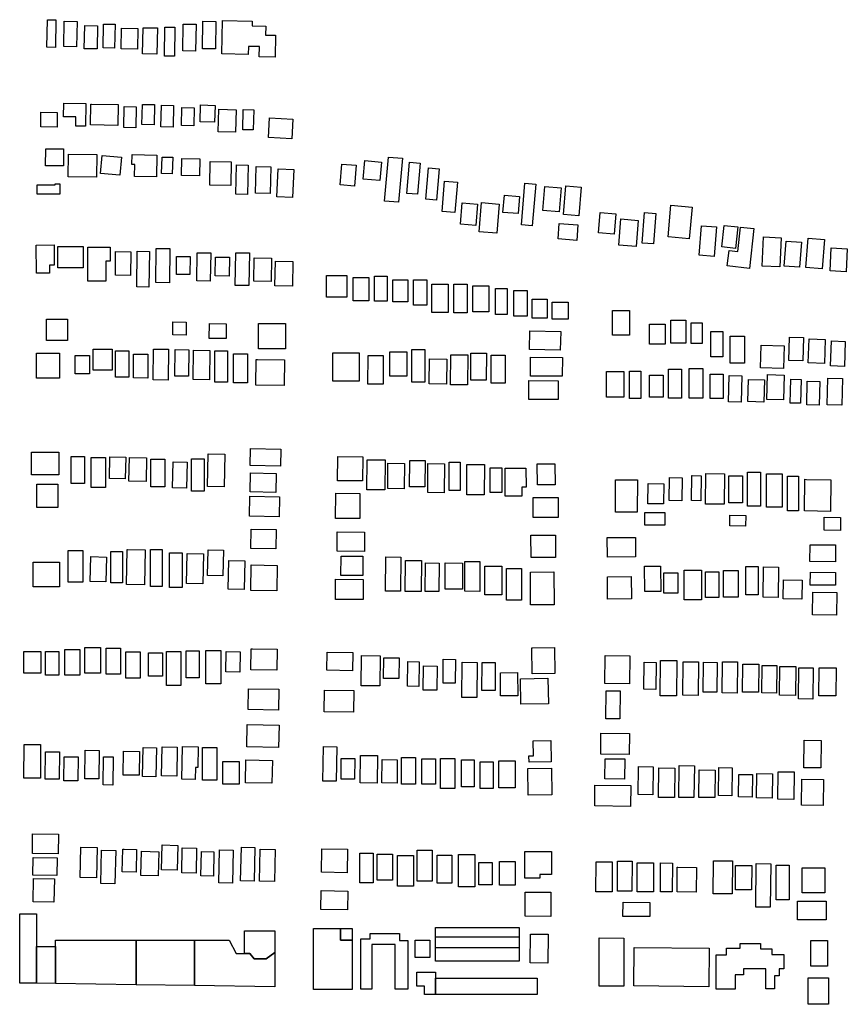
# Model space of a CAD drawing. Extents: x 486471 to 494381, y 5455958 to 5462243.
# Drawn here: x 486503 to 486922, y 5457336 to 5457834 of the extents above; entities that cross this region are included whole.
import ezdxf

# ---------------------------------------------------------------- set-up
doc = ezdxf.new("R2010")
doc.units = 0
doc.header["$MEASUREMENT"] = 0
doc.layers.add('BuildingFootprints', color=10, linetype='Continuous')

msp = doc.modelspace()

# ---------------------------------------------------------------- linework, layer by layer
at = {"layer": 'BuildingFootprints', "color": 7}
for points in [[(486520.75, 5457820.1, 0), (486516.44, 5457820.17, 0), (486516.68, 5457834.14, 0), (486521, 5457834.06, 0)], [(486531.48, 5457820.47, 0), (486524.96, 5457820.58, 0), (486525.19, 5457833.4, 0), (486531.7, 5457833.28, 0)], [(486541.83, 5457819.36, 0), (486535.34, 5457819.47, 0), (486535.54, 5457831.18, 0), (486542.03, 5457831.07, 0)], [(486550.7, 5457819.73, 0), (486544.94, 5457819.83, 0), (486545.15, 5457831.92, 0), (486550.91, 5457831.82, 0)], [(486562.39, 5457829.66, 0), (486562.21, 5457819.23, 0), (486553.95, 5457819.37, 0), (486554.13, 5457829.8, 0)], [(486572.14, 5457816.77, 0), (486564.89, 5457816.89, 0), (486565.11, 5457830.07, 0), (486572.37, 5457829.94, 0)], [(486581.01, 5457815.66, 0), (486575.95, 5457815.75, 0), (486576.2, 5457830.44, 0), (486581.27, 5457830.35, 0)], [(486591.73, 5457818.25, 0), (486585.22, 5457818.36, 0), (486585.45, 5457831.92, 0), (486591.97, 5457831.8, 0)], [(486601.72, 5457819.36, 0), (486595.18, 5457819.47, 0), (486595.43, 5457833.4, 0), (486601.95, 5457833.28, 0)], [(486605.39, 5457833.68, 0), (486620.34, 5457833.34, 0), (486620.29, 5457831.05, 0), (486627.2, 5457830.9, 0), (486627.1, 5457826.37, 0), (486632.22, 5457826.25, 0), (486631.97, 5457815.17, 0), (486623.89, 5457815.35, 0), (486624, 5457820.53, 0), (486618.45, 5457820.66, 0), (486618.36, 5457816.55, 0), (486605.01, 5457816.86, 0)], [(486524.92, 5457791.95, 0), (486536.1, 5457791.79, 0), (486535.95, 5457780.21, 0), (486531.05, 5457780.27, 0), (486531.11, 5457784.94, 0), (486524.83, 5457785.03, 0)], [(486538.98, 5457791.47, 0), (486552.58, 5457791.21, 0), (486552.38, 5457780.6, 0), (486538.47, 5457780.86, 0), (486538.68, 5457791.47, 0)], [(486561.62, 5457790.03, 0), (486561.42, 5457779.42, 0), (486555.3, 5457779.54, 0), (486555.51, 5457790.14, 0)], [(486570.86, 5457791.14, 0), (486570.66, 5457780.9, 0), (486564.55, 5457781.02, 0), (486564.75, 5457791.25, 0)], [(486580.48, 5457790.77, 0), (486580.28, 5457779.79, 0), (486574.15, 5457779.91, 0), (486574.36, 5457790.88, 0)], [(486591.05, 5457789.61, 0), (486590.8, 5457780.42, 0), (486584.5, 5457780.58, 0), (486584.75, 5457789.78, 0)], [(486601.57, 5457790.77, 0), (486601.34, 5457782.25, 0), (486593.96, 5457782.46, 0), (486594.19, 5457790.98, 0)], [(486513.35, 5457787.31, 0), (486521.62, 5457787.22, 0), (486521.54, 5457779.83, 0), (486513.28, 5457779.92, 0)], [(486612.24, 5457788.59, 0), (486611.9, 5457777.17, 0), (486603.17, 5457777.43, 0), (486603.51, 5457788.85, 0)], [(486621.13, 5457788.56, 0), (486620.94, 5457778.32, 0), (486615.57, 5457778.42, 0), (486615.77, 5457788.67, 0)], [(486629.08, 5457784.41, 0), (486640.97, 5457783.83, 0), (486640.48, 5457773.92, 0), (486628.6, 5457774.5, 0)], [(486515.84, 5457768.85, 0), (486524.85, 5457768.8, 0), (486524.81, 5457760.16, 0), (486515.79, 5457760.21, 0)], [(486541.68, 5457765.97, 0), (486541.58, 5457754.45, 0), (486527.23, 5457754.58, 0), (486527.33, 5457766.09, 0)], [(486553.29, 5457755.4, 0), (486543.58, 5457756.28, 0), (486544.41, 5457765.38, 0), (486554.11, 5457764.5, 0)], [(486572.15, 5457765.66, 0), (486571.91, 5457754.55, 0), (486560.78, 5457754.79, 0), (486560.91, 5457760.91, 0), (486559.42, 5457760.94, 0), (486559.52, 5457765.93, 0)], [(486580.11, 5457764.51, 0), (486579.9, 5457756.14, 0), (486574.52, 5457756.27, 0), (486574.73, 5457764.64, 0)], [(486694.51, 5457741.72, 0), (486687.31, 5457742.37, 0), (486689.33, 5457764.64, 0), (486696.53, 5457763.99, 0)], [(486584.74, 5457763.97, 0), (486593.82, 5457763.75, 0), (486593.61, 5457755.14, 0), (486584.52, 5457755.36, 0)], [(486609.77, 5457762.16, 0), (486609.47, 5457750.22, 0), (486598.84, 5457750.48, 0), (486599.13, 5457762.42, 0)], [(486618.35, 5457760.57, 0), (486617.98, 5457745.64, 0), (486612.06, 5457745.78, 0), (486612.43, 5457760.72, 0)], [(486629.77, 5457759.65, 0), (486629.44, 5457746.15, 0), (486622.09, 5457746.33, 0), (486622.42, 5457759.83, 0)], [(486665.74, 5457761.08, 0), (486673.03, 5457760.52, 0), (486672.23, 5457749.95, 0), (486664.94, 5457750.51, 0)], [(486685.81, 5457762.11, 0), (486684.95, 5457752.76, 0), (486676.59, 5457753.52, 0), (486677.44, 5457762.87, 0)], [(486700.05, 5457762.05, 0), (486705.47, 5457761.59, 0), (486704.12, 5457745.78, 0), (486698.69, 5457746.25, 0)], [(486641.39, 5457758.37, 0), (486640.77, 5457744.14, 0), (486632.82, 5457744.49, 0), (486633.44, 5457758.72, 0)], [(486709.66, 5457759.09, 0), (486715.09, 5457758.63, 0), (486713.73, 5457742.83, 0), (486708.31, 5457743.29, 0)], [(486523.01, 5457751.03, 0), (486522.99, 5457745.9, 0), (486511.56, 5457745.92, 0), (486511.57, 5457750.53, 0), (486520.65, 5457750.52, 0), (486520.65, 5457751.11, 0), (486523.01, 5457751.1, 0)], [(486717.79, 5457752.44, 0), (486724.29, 5457751.88, 0), (486722.97, 5457736.54, 0), (486716.48, 5457737.1, 0)], [(486758.46, 5457751.33, 0), (486763.92, 5457750.87, 0), (486762.15, 5457729.88, 0), (486756.7, 5457730.34, 0)], [(486768.49, 5457749.69, 0), (486776.77, 5457748.99, 0), (486775.76, 5457736.89, 0), (486767.47, 5457737.58, 0)], [(486787.02, 5457749.42, 0), (486785.82, 5457734.9, 0), (486778.04, 5457735.54, 0), (486779.24, 5457750.06, 0)], [(486748.08, 5457745.35, 0), (486755.73, 5457744.7, 0), (486754.98, 5457735.99, 0), (486747.33, 5457736.64, 0)], [(486726.72, 5457741.39, 0), (486734.49, 5457740.73, 0), (486733.57, 5457729.94, 0), (486725.8, 5457730.6, 0)], [(486744.3, 5457726.06, 0), (486735.35, 5457726.78, 0), (486736.54, 5457741.58, 0), (486745.5, 5457740.86, 0)], [(486841.64, 5457723.24, 0), (486830.94, 5457724.21, 0), (486832.4, 5457740.24, 0), (486843.1, 5457739.26, 0)], [(486804.43, 5457735.94, 0), (486803.6, 5457725.59, 0), (486795.79, 5457726.22, 0), (486796.62, 5457736.57, 0)], [(486819.09, 5457736.54, 0), (486824.82, 5457736.06, 0), (486823.53, 5457720.65, 0), (486817.8, 5457721.13, 0)], [(486775.84, 5457730.98, 0), (486785.32, 5457730.28, 0), (486784.75, 5457722.48, 0), (486775.27, 5457723.18, 0)], [(486814.83, 5457719.37, 0), (486805.97, 5457720.07, 0), (486807.01, 5457733.28, 0), (486815.87, 5457732.58, 0)], [(486847.93, 5457729.88, 0), (486855.46, 5457729.25, 0), (486854.21, 5457714.36, 0), (486846.67, 5457715, 0)], [(486866.21, 5457729.31, 0), (486865.05, 5457718.41, 0), (486858.14, 5457719.15, 0), (486859.32, 5457730.04, 0)], [(486861.84, 5457717.35, 0), (486866.23, 5457716.84, 0), (486867.66, 5457729.22, 0), (486874.45, 5457728.44, 0), (486872.11, 5457708.3, 0), (486860.94, 5457709.6, 0)], [(486520.05, 5457720.12, 0), (486520.09, 5457709.97, 0), (486517.76, 5457709.97, 0), (486517.77, 5457705.88, 0), (486511.1, 5457705.86, 0), (486511.05, 5457720.09, 0)], [(486887.49, 5457709, 0), (486878.57, 5457709.39, 0), (486879.22, 5457724.18, 0), (486888.13, 5457723.79, 0)], [(486890.81, 5457722.13, 0), (486898.52, 5457721.48, 0), (486897.46, 5457708.82, 0), (486889.74, 5457709.47, 0)], [(486901.9, 5457723.61, 0), (486910.17, 5457722.91, 0), (486908.92, 5457708.08, 0), (486900.65, 5457708.77, 0)], [(486534.82, 5457719.44, 0), (486534.83, 5457708.58, 0), (486522.03, 5457708.55, 0), (486522.01, 5457719.41, 0)], [(486537.16, 5457719.04, 0), (486548.5, 5457719.02, 0), (486548.49, 5457711.98, 0), (486546.2, 5457711.98, 0), (486546.18, 5457701.76, 0), (486537.13, 5457701.78, 0)], [(486558.84, 5457716.72, 0), (486558.78, 5457704.74, 0), (486551.09, 5457704.78, 0), (486551.16, 5457716.76, 0)], [(486562.16, 5457716.95, 0), (486568.35, 5457716.85, 0), (486568.07, 5457698.83, 0), (486561.87, 5457698.93, 0)], [(486571.77, 5457718.43, 0), (486578.69, 5457718.32, 0), (486578.42, 5457701.05, 0), (486571.5, 5457701.16, 0)], [(486592.47, 5457716.21, 0), (486599.35, 5457716.1, 0), (486599.13, 5457701.79, 0), (486592.25, 5457701.9, 0)], [(486612.06, 5457716.21, 0), (486618.98, 5457716.1, 0), (486618.72, 5457699.57, 0), (486611.81, 5457699.68, 0)], [(486913.57, 5457718.63, 0), (486921.7, 5457718.26, 0), (486921.18, 5457706.6, 0), (486913.05, 5457706.97, 0)], [(486582.12, 5457714.36, 0), (486588.92, 5457714.26, 0), (486588.78, 5457705.12, 0), (486581.97, 5457705.23, 0)], [(486601.72, 5457713.99, 0), (486608.89, 5457713.88, 0), (486608.74, 5457704.38, 0), (486601.57, 5457704.49, 0)], [(486629.99, 5457701.66, 0), (486621.18, 5457701.79, 0), (486621.36, 5457713.56, 0), (486630.18, 5457713.42, 0)], [(486632.13, 5457711.95, 0), (486640.99, 5457711.78, 0), (486640.74, 5457699.22, 0), (486631.89, 5457699.39, 0)], [(486657.94, 5457693.75, 0), (486657.94, 5457704.64, 0), (486668.32, 5457704.64, 0), (486668.32, 5457693.75, 0)], [(486671.43, 5457691.93, 0), (486671.43, 5457703.6, 0), (486679.46, 5457703.6, 0), (486679.46, 5457691.93, 0)], [(486682.31, 5457691.67, 0), (486682.31, 5457704.38, 0), (486688.79, 5457704.38, 0), (486688.79, 5457691.67, 0)], [(486691.64, 5457691.42, 0), (486691.64, 5457702.56, 0), (486699.16, 5457702.56, 0), (486699.16, 5457691.42, 0)], [(486702.01, 5457689.6, 0), (486702.01, 5457702.56, 0), (486708.75, 5457702.56, 0), (486708.75, 5457689.6, 0)], [(486711.34, 5457685.97, 0), (486711.34, 5457700.23, 0), (486719.64, 5457700.23, 0), (486719.64, 5457685.97, 0)], [(486722.49, 5457685.71, 0), (486722.49, 5457700.23, 0), (486729.23, 5457700.23, 0), (486729.23, 5457685.71, 0)], [(486732.08, 5457686.23, 0), (486732.08, 5457699.45, 0), (486740.11, 5457699.45, 0), (486740.11, 5457686.23, 0)], [(486743.49, 5457684.93, 0), (486743.49, 5457698.16, 0), (486749.45, 5457698.16, 0), (486749.45, 5457684.93, 0)], [(486752.81, 5457684.16, 0), (486752.81, 5457697.12, 0), (486759.56, 5457697.12, 0), (486759.56, 5457684.16, 0)], [(486762.15, 5457683.12, 0), (486762.15, 5457692.71, 0), (486769.67, 5457692.71, 0), (486769.67, 5457683.12, 0)], [(486772.26, 5457682.6, 0), (486772.26, 5457691.16, 0), (486780.3, 5457691.16, 0), (486780.3, 5457682.6, 0)], [(486802.72, 5457674.49, 0), (486802.72, 5457687.05, 0), (486811.47, 5457687.05, 0), (486811.47, 5457674.49, 0)], [(486526.83, 5457671.74, 0), (486516.21, 5457671.71, 0), (486516.16, 5457682.6, 0), (486526.79, 5457682.63, 0)], [(486586.97, 5457681.15, 0), (486586.91, 5457674.51, 0), (486580.14, 5457674.59, 0), (486580.21, 5457681.22, 0)], [(486598.75, 5457680.35, 0), (486607.22, 5457680.25, 0), (486607.12, 5457672.78, 0), (486598.66, 5457672.88, 0)], [(486623.88, 5457680.4, 0), (486637.31, 5457680.31, 0), (486637.23, 5457667.51, 0), (486623.48, 5457667.61, 0), (486623.57, 5457680.4, 0)], [(486821.57, 5457670, 0), (486821.57, 5457680.1, 0), (486829.42, 5457680.1, 0), (486829.42, 5457670, 0)], [(486832.34, 5457670.45, 0), (486832.34, 5457682.11, 0), (486839.97, 5457682.11, 0), (486839.97, 5457670.45, 0)], [(486842.66, 5457670.23, 0), (486842.66, 5457680.77, 0), (486848.27, 5457680.77, 0), (486848.27, 5457670.23, 0)], [(486761.01, 5457676.72, 0), (486776.65, 5457676.26, 0), (486776.37, 5457666.82, 0), (486760.73, 5457667.28, 0)], [(486852.54, 5457663.5, 0), (486852.54, 5457676.29, 0), (486858.6, 5457676.29, 0), (486858.6, 5457663.5, 0)], [(486862.41, 5457660.35, 0), (486862.41, 5457674.04, 0), (486869.59, 5457674.04, 0), (486869.59, 5457660.35, 0)], [(486892.39, 5457673.45, 0), (486899.6, 5457673.24, 0), (486899.24, 5457661.43, 0), (486892.04, 5457661.64, 0)], [(486902.34, 5457672.56, 0), (486910.49, 5457672.29, 0), (486910.08, 5457660.2, 0), (486901.94, 5457660.47, 0)], [(486920.67, 5457671.32, 0), (486920.21, 5457658.64, 0), (486913.18, 5457658.9, 0), (486913.65, 5457671.59, 0)], [(486511.23, 5457665.39, 0), (486522.86, 5457665.35, 0), (486522.81, 5457652.72, 0), (486511.13, 5457652.76, 0), (486511.18, 5457665.39, 0)], [(486539.9, 5457667.43, 0), (486549.49, 5457667.4, 0), (486549.46, 5457656.72, 0), (486539.87, 5457656.75, 0)], [(486551.09, 5457653.26, 0), (486551.09, 5457666.5, 0), (486557.95, 5457666.5, 0), (486557.95, 5457653.26, 0)], [(486570.58, 5457667.44, 0), (486577.95, 5457667.36, 0), (486577.79, 5457651.72, 0), (486570.22, 5457651.8, 0), (486570.38, 5457667.44, 0)], [(486588.07, 5457653.73, 0), (486581.18, 5457653.81, 0), (486581.35, 5457667.16, 0), (486588.23, 5457667.07, 0)], [(486598.74, 5457651.92, 0), (486590.52, 5457652.04, 0), (486590.72, 5457666.85, 0), (486598.94, 5457666.73, 0)], [(486601.45, 5457650.66, 0), (486601.45, 5457666.5, 0), (486607.83, 5457666.5, 0), (486607.83, 5457650.66, 0)], [(486610.91, 5457650.42, 0), (486610.91, 5457665.08, 0), (486618, 5457665.08, 0), (486618, 5457650.42, 0)], [(486661.27, 5457651.13, 0), (486661.27, 5457665.56, 0), (486674.51, 5457665.56, 0), (486674.51, 5457651.13, 0)], [(486690.11, 5457666.02, 0), (486698.65, 5457665.99, 0), (486698.6, 5457653.79, 0), (486690.06, 5457653.82, 0)], [(486701.23, 5457650.66, 0), (486701.23, 5457667.21, 0), (486707.84, 5457667.21, 0), (486707.84, 5457650.66, 0)], [(486731.13, 5457665.37, 0), (486738.93, 5457665.34, 0), (486738.89, 5457651.74, 0), (486731.08, 5457651.77, 0)], [(486889.4, 5457657.55, 0), (486877.68, 5457657.9, 0), (486878.02, 5457669.39, 0), (486889.73, 5457669.04, 0)], [(486530.75, 5457664.27, 0), (486538.05, 5457664.26, 0), (486538.03, 5457654.92, 0), (486530.73, 5457654.94, 0)], [(486560.3, 5457664.87, 0), (486567.58, 5457664.81, 0), (486567.47, 5457652.77, 0), (486560.19, 5457652.83, 0)], [(486623.02, 5457662.09, 0), (486636.76, 5457661.94, 0), (486636.63, 5457649.01, 0), (486622.29, 5457649.16, 0), (486622.42, 5457662.09, 0)], [(486686.7, 5457664.23, 0), (486686.65, 5457649.73, 0), (486678.97, 5457649.76, 0), (486679.03, 5457664.26, 0)], [(486710.08, 5457662.45, 0), (486718.87, 5457662.4, 0), (486718.8, 5457649.74, 0), (486710.02, 5457649.78, 0)], [(486720.91, 5457664.52, 0), (486729.47, 5457664.48, 0), (486729.39, 5457649.36, 0), (486720.83, 5457649.41, 0)], [(486741.42, 5457650.18, 0), (486741.42, 5457664.37, 0), (486748.51, 5457664.37, 0), (486748.51, 5457650.18, 0)], [(486761.34, 5457663.27, 0), (486777.44, 5457663.18, 0), (486777.39, 5457653.7, 0), (486761.29, 5457653.78, 0)], [(486799.81, 5457643.07, 0), (486799.81, 5457656.09, 0), (486808.55, 5457656.09, 0), (486808.55, 5457643.07, 0)], [(486811.47, 5457642.4, 0), (486811.47, 5457656.31, 0), (486817.08, 5457656.31, 0), (486817.08, 5457642.4, 0)], [(486831.22, 5457642.62, 0), (486831.22, 5457657.21, 0), (486837.73, 5457657.21, 0), (486837.73, 5457642.62, 0)], [(486848.5, 5457642.62, 0), (486841.54, 5457642.62, 0), (486841.54, 5457657.66, 0), (486848.5, 5457657.66, 0)], [(486760.38, 5457651.49, 0), (486775.22, 5457651.46, 0), (486775.21, 5457641.89, 0), (486760.37, 5457641.92, 0)], [(486821.57, 5457643.07, 0), (486821.57, 5457654.29, 0), (486828.53, 5457654.29, 0), (486828.53, 5457643.07, 0)], [(486852.31, 5457642.4, 0), (486852.31, 5457654.74, 0), (486858.82, 5457654.74, 0), (486858.82, 5457642.4, 0)], [(486861.96, 5457654.07, 0), (486868.37, 5457653.9, 0), (486868.01, 5457640.6, 0), (486861.61, 5457640.77, 0)], [(486871.61, 5457652.11, 0), (486879.78, 5457651.89, 0), (486879.48, 5457640.63, 0), (486871.31, 5457640.85, 0)], [(486889.65, 5457654.32, 0), (486889.32, 5457641.68, 0), (486880.91, 5457641.9, 0), (486881.24, 5457654.54, 0)], [(486893.02, 5457652.19, 0), (486898.31, 5457652.05, 0), (486898, 5457640.02, 0), (486892.7, 5457640.15, 0)], [(486901.45, 5457651.15, 0), (486907.83, 5457650.98, 0), (486907.51, 5457639.03, 0), (486901.14, 5457639.2, 0)], [(486911.78, 5457652.72, 0), (486919.31, 5457652.53, 0), (486918.96, 5457639.03, 0), (486911.42, 5457639.23, 0)], [(486508.54, 5457603.85, 0), (486508.54, 5457615.2, 0), (486522.48, 5457615.2, 0), (486522.48, 5457603.85, 0)], [(486619.5, 5457617.11, 0), (486634.9, 5457616.84, 0), (486634.75, 5457608.21, 0), (486619.34, 5457608.48, 0)], [(486528.63, 5457599.35, 0), (486528.63, 5457613.07, 0), (486535.48, 5457613.07, 0), (486535.48, 5457599.35, 0)], [(486538.8, 5457597.46, 0), (486538.8, 5457612.6, 0), (486546.13, 5457612.6, 0), (486546.13, 5457597.46, 0)], [(486556.35, 5457612.79, 0), (486556.12, 5457601.8, 0), (486548.09, 5457601.97, 0), (486548.32, 5457612.96, 0)], [(486558.21, 5457612.63, 0), (486566.88, 5457612.43, 0), (486566.61, 5457600.41, 0), (486557.94, 5457600.61, 0)], [(486569.06, 5457597.7, 0), (486569.06, 5457611.65, 0), (486576.15, 5457611.65, 0), (486576.15, 5457597.7, 0)], [(486587.47, 5457610.24, 0), (486587.17, 5457597.03, 0), (486580.04, 5457597.19, 0), (486580.33, 5457610.4, 0)], [(486589.63, 5457595.57, 0), (486589.63, 5457611.89, 0), (486596.01, 5457611.89, 0), (486596.01, 5457595.57, 0)], [(486598.11, 5457614.51, 0), (486606.47, 5457614.32, 0), (486606.1, 5457597.65, 0), (486597.73, 5457597.84, 0)], [(486663.7, 5457613.09, 0), (486676.31, 5457612.95, 0), (486676.18, 5457600.72, 0), (486663.58, 5457600.85, 0)], [(486687.74, 5457611.06, 0), (486687.6, 5457596.14, 0), (486678.39, 5457596.22, 0), (486678.52, 5457611.46, 0), (486687.74, 5457611.38, 0)], [(486700.12, 5457611.05, 0), (486707.87, 5457611.01, 0), (486707.8, 5457597.72, 0), (486700.06, 5457597.76, 0)], [(486720.17, 5457610.19, 0), (486725.74, 5457610.17, 0), (486725.68, 5457595.83, 0), (486720.12, 5457595.85, 0)], [(486697.45, 5457609.62, 0), (486697.37, 5457596.8, 0), (486689.03, 5457596.85, 0), (486689.12, 5457609.68, 0)], [(486709.35, 5457609.46, 0), (486717.68, 5457609.43, 0), (486717.63, 5457594.77, 0), (486709.3, 5457594.8, 0)], [(486737.91, 5457609.08, 0), (486737.89, 5457593.74, 0), (486728.97, 5457593.75, 0), (486729, 5457609.1, 0)], [(486740.79, 5457594.83, 0), (486740.79, 5457607.4, 0), (486746.85, 5457607.4, 0), (486746.85, 5457594.83, 0)], [(486748.45, 5457607.23, 0), (486759, 5457607.24, 0), (486759.02, 5457597.57, 0), (486756.89, 5457597.57, 0), (486756.89, 5457593.07, 0), (486748.47, 5457593.06, 0)], [(486764.74, 5457609.29, 0), (486773.67, 5457609.34, 0), (486773.72, 5457598.77, 0), (486764.79, 5457598.72, 0)], [(486619.58, 5457604.76, 0), (486632.46, 5457604.52, 0), (486632.27, 5457594.9, 0), (486619.39, 5457595.15, 0)], [(486804.33, 5457601.32, 0), (486815.41, 5457601.28, 0), (486815.36, 5457584.87, 0), (486804.27, 5457584.91, 0)], [(486831.65, 5457602.38, 0), (486838.05, 5457602.31, 0), (486837.91, 5457590.7, 0), (486831.51, 5457590.78, 0)], [(486843.08, 5457603.41, 0), (486847.71, 5457603.34, 0), (486847.51, 5457590.72, 0), (486842.77, 5457590.8, 0), (486842.97, 5457603.41, 0)], [(486859.56, 5457604.35, 0), (486859.32, 5457588.89, 0), (486849.9, 5457589.04, 0), (486850.14, 5457604.49, 0)], [(486861.74, 5457589.67, 0), (486861.74, 5457603.36, 0), (486868.69, 5457603.36, 0), (486868.69, 5457589.67, 0)], [(486871.16, 5457587.87, 0), (486871.16, 5457605.15, 0), (486877.67, 5457605.15, 0), (486877.67, 5457587.87, 0)], [(486880.81, 5457587.42, 0), (486880.81, 5457604.25, 0), (486888.66, 5457604.25, 0), (486888.66, 5457587.42, 0)], [(486891.36, 5457585.63, 0), (486891.36, 5457603.13, 0), (486896.97, 5457603.13, 0), (486896.97, 5457585.63, 0)], [(486901, 5457601.52, 0), (486913.43, 5457601.35, 0), (486913.21, 5457585.33, 0), (486900.01, 5457585.51, 0), (486900.23, 5457601.53, 0)], [(486511.37, 5457587.29, 0), (486511.37, 5457599.12, 0), (486522.01, 5457599.12, 0), (486522.01, 5457587.29, 0)], [(486820.8, 5457599.39, 0), (486828.76, 5457599.32, 0), (486828.67, 5457589.05, 0), (486820.71, 5457589.12, 0)], [(486619.11, 5457592.99, 0), (486634.25, 5457592.7, 0), (486634.06, 5457582.6, 0), (486618.92, 5457582.89, 0)], [(486662.66, 5457594.48, 0), (486674.95, 5457594.35, 0), (486674.81, 5457581.65, 0), (486662.53, 5457581.78, 0)], [(486762.59, 5457592.36, 0), (486775.26, 5457592.41, 0), (486775.29, 5457582.17, 0), (486762.63, 5457582.13, 0)], [(486819.15, 5457584.8, 0), (486829.37, 5457584.82, 0), (486829.37, 5457578.32, 0), (486819.17, 5457578.31, 0)], [(486870.26, 5457583.2, 0), (486870.18, 5457577.9, 0), (486862.18, 5457578.02, 0), (486862.26, 5457583.31, 0)], [(486909.94, 5457582.35, 0), (486918.31, 5457582.29, 0), (486918.27, 5457575.7, 0), (486909.9, 5457575.76, 0)], [(486619.81, 5457576.39, 0), (486632.5, 5457576.17, 0), (486632.32, 5457566.27, 0), (486619.64, 5457566.49, 0)], [(486663.45, 5457574.99, 0), (486677.3, 5457574.84, 0), (486677.19, 5457565.06, 0), (486663.35, 5457565.2, 0)], [(486762.1, 5457573.26, 0), (486773.9, 5457573.3, 0), (486773.94, 5457561.94, 0), (486761.54, 5457561.9, 0), (486761.51, 5457573.26, 0)], [(486800.18, 5457572.06, 0), (486814.37, 5457572.14, 0), (486814.42, 5457562.27, 0), (486800.23, 5457562.2, 0)], [(486527.21, 5457549.47, 0), (486527.21, 5457565.55, 0), (486534.54, 5457565.55, 0), (486534.54, 5457549.47, 0)], [(486557.23, 5457566.09, 0), (486566.22, 5457565.88, 0), (486565.81, 5457548.07, 0), (486556.72, 5457548.27, 0), (486557.12, 5457566.09, 0)], [(486568.82, 5457547.34, 0), (486568.82, 5457566.02, 0), (486574.73, 5457566.02, 0), (486574.73, 5457547.34, 0)], [(486605.84, 5457565.75, 0), (486605.54, 5457552.73, 0), (486597.74, 5457552.91, 0), (486598.04, 5457565.93, 0)], [(486902.81, 5457568.46, 0), (486915.77, 5457568.37, 0), (486915.7, 5457559.8, 0), (486902.75, 5457559.89, 0)], [(486538.68, 5457562.4, 0), (486546.57, 5457562.22, 0), (486546.28, 5457549.66, 0), (486538.4, 5457549.84, 0)], [(486548.73, 5457549.23, 0), (486548.73, 5457565.07, 0), (486554.64, 5457565.07, 0), (486554.64, 5457549.23, 0)], [(486578.52, 5457546.86, 0), (486578.52, 5457564.36, 0), (486584.9, 5457564.36, 0), (486584.9, 5457546.86, 0)], [(486595.65, 5457563.77, 0), (486595.31, 5457548.7, 0), (486587.18, 5457548.89, 0), (486587.52, 5457563.96, 0)], [(486608.55, 5457560.41, 0), (486616.65, 5457560.24, 0), (486616.34, 5457545.71, 0), (486608.25, 5457545.88, 0)], [(486676.46, 5457562.6, 0), (486676.36, 5457552.78, 0), (486665.27, 5457552.89, 0), (486665.38, 5457562.71, 0)], [(486695.54, 5457544.85, 0), (486687.79, 5457544.92, 0), (486687.95, 5457562.29, 0), (486695.7, 5457562.22, 0)], [(486698.03, 5457560.44, 0), (486706.1, 5457560.37, 0), (486705.96, 5457544.69, 0), (486697.89, 5457544.76, 0)], [(486509.48, 5457547.1, 0), (486509.48, 5457559.63, 0), (486522.72, 5457559.63, 0), (486522.72, 5457547.1, 0)], [(486633.02, 5457557.95, 0), (486632.79, 5457545.02, 0), (486619.63, 5457545.25, 0), (486619.86, 5457558.18, 0)], [(486708.14, 5457559.24, 0), (486714.96, 5457559.18, 0), (486714.84, 5457544.76, 0), (486707.95, 5457544.82, 0), (486708.08, 5457559.24, 0)], [(486718.09, 5457559.23, 0), (486726.88, 5457559.18, 0), (486726.8, 5457545.88, 0), (486718.02, 5457545.92, 0)], [(486735.6, 5457559.91, 0), (486735.55, 5457544.82, 0), (486728.01, 5457544.85, 0), (486728.06, 5457559.93, 0)], [(486738.09, 5457542.99, 0), (486738.09, 5457557.58, 0), (486746.85, 5457557.58, 0), (486746.85, 5457542.99, 0)], [(486749.09, 5457540.3, 0), (486749.09, 5457556.46, 0), (486756.72, 5457556.46, 0), (486756.72, 5457540.3, 0)], [(486827.16, 5457557.59, 0), (486827.25, 5457544.79, 0), (486819.14, 5457544.73, 0), (486819.05, 5457557.54, 0)], [(486839.07, 5457540.52, 0), (486839.07, 5457555.56, 0), (486847.82, 5457555.56, 0), (486847.82, 5457540.52, 0)], [(486859.04, 5457541.87, 0), (486859.04, 5457555.34, 0), (486866.45, 5457555.34, 0), (486866.45, 5457541.87, 0)], [(486870.27, 5457542.99, 0), (486870.27, 5457557.36, 0), (486876.55, 5457557.36, 0), (486876.55, 5457542.99, 0)], [(486886.94, 5457557.06, 0), (486886.72, 5457541.75, 0), (486879.01, 5457541.86, 0), (486879.23, 5457557.16, 0)], [(486662.62, 5457551.06, 0), (486676.62, 5457550.91, 0), (486676.51, 5457540.65, 0), (486662.51, 5457540.79, 0)], [(486761.21, 5457554.55, 0), (486773.13, 5457554.65, 0), (486773.28, 5457538.03, 0), (486761.36, 5457537.93, 0)], [(486812.3, 5457552.35, 0), (486812.42, 5457540.97, 0), (486800.32, 5457540.85, 0), (486800.19, 5457552.22, 0)], [(486828.75, 5457543.89, 0), (486828.75, 5457554.21, 0), (486835.93, 5457554.21, 0), (486835.93, 5457543.89, 0)], [(486849.84, 5457541.65, 0), (486849.84, 5457554.66, 0), (486856.58, 5457554.66, 0), (486856.58, 5457541.65, 0)], [(486889.31, 5457550.66, 0), (486898.78, 5457550.55, 0), (486898.66, 5457540.95, 0), (486889.19, 5457541.07, 0)], [(486915.74, 5457547.94, 0), (486902.97, 5457548.03, 0), (486903.02, 5457554.52, 0), (486915.78, 5457554.43, 0)], [(486904.19, 5457544.44, 0), (486916.41, 5457544.33, 0), (486916.31, 5457532.86, 0), (486904.09, 5457532.96, 0)], [(486535.56, 5457503.38, 0), (486535.56, 5457516.41, 0), (486543.58, 5457516.41, 0), (486543.58, 5457503.38, 0)], [(486546.34, 5457502.87, 0), (486546.34, 5457516.16, 0), (486553.61, 5457516.16, 0), (486553.61, 5457502.87, 0)], [(486620.46, 5457515.73, 0), (486633.09, 5457515.51, 0), (486632.91, 5457504.88, 0), (486619.69, 5457505.11, 0), (486619.88, 5457515.74, 0)], [(486762.31, 5457516.25, 0), (486773.38, 5457516.43, 0), (486773.58, 5457503.34, 0), (486762.18, 5457503.16, 0), (486761.97, 5457516.25, 0)], [(486504.74, 5457503.38, 0), (486504.74, 5457514.4, 0), (486513.26, 5457514.4, 0), (486513.26, 5457503.38, 0)], [(486515.76, 5457502.37, 0), (486515.76, 5457514.4, 0), (486522.53, 5457514.4, 0), (486522.53, 5457502.37, 0)], [(486525.54, 5457502.37, 0), (486525.54, 5457515.41, 0), (486533.06, 5457515.41, 0), (486533.06, 5457502.37, 0)], [(486556.36, 5457500.87, 0), (486556.36, 5457514.15, 0), (486563.63, 5457514.15, 0), (486563.63, 5457500.87, 0)], [(486567.89, 5457501.87, 0), (486567.89, 5457513.65, 0), (486574.91, 5457513.65, 0), (486574.91, 5457501.87, 0)], [(486576.91, 5457497.11, 0), (486576.91, 5457514.4, 0), (486584.18, 5457514.4, 0), (486584.18, 5457497.11, 0)], [(486586.94, 5457501.12, 0), (486586.94, 5457514.65, 0), (486593.45, 5457514.65, 0), (486593.45, 5457501.12, 0)], [(486596.97, 5457498.11, 0), (486596.97, 5457514.91, 0), (486604.48, 5457514.91, 0), (486604.48, 5457498.11, 0)], [(486607.14, 5457514.44, 0), (486614.31, 5457514.31, 0), (486614.13, 5457503.98, 0), (486606.96, 5457504.11, 0)], [(486658.28, 5457514, 0), (486671.3, 5457513.82, 0), (486671.17, 5457504.68, 0), (486658.15, 5457504.87, 0)], [(486685.09, 5457512.28, 0), (486684.91, 5457496.95, 0), (486675.48, 5457497.06, 0), (486675.67, 5457512.4, 0)], [(486694.74, 5457511.12, 0), (486694.61, 5457500.69, 0), (486686.89, 5457500.78, 0), (486687.02, 5457511.22, 0)], [(486811.66, 5457512.23, 0), (486811.49, 5457498.09, 0), (486798.9, 5457498.24, 0), (486799.07, 5457512.38, 0)], [(486704.88, 5457509.25, 0), (486704.75, 5457496.75, 0), (486699.04, 5457496.81, 0), (486699.16, 5457509.31, 0)], [(486707.04, 5457507.08, 0), (486713.99, 5457507.03, 0), (486713.9, 5457494.76, 0), (486706.95, 5457494.8, 0)], [(486723.18, 5457498.32, 0), (486717.01, 5457498.36, 0), (486717.09, 5457510.44, 0), (486723.28, 5457510.39, 0)], [(486734.18, 5457491.04, 0), (486726.53, 5457491.09, 0), (486726.66, 5457508.94, 0), (486734.3, 5457508.89, 0)], [(486743.32, 5457494.6, 0), (486736.71, 5457494.65, 0), (486736.81, 5457508.89, 0), (486743.42, 5457508.84, 0)], [(486824.84, 5457508.87, 0), (486824.67, 5457495.2, 0), (486818.75, 5457495.28, 0), (486818.92, 5457508.94, 0)], [(486835.39, 5457509.81, 0), (486835.16, 5457491.9, 0), (486826.95, 5457492, 0), (486827.17, 5457509.91, 0)], [(486846.39, 5457509.1, 0), (486846.19, 5457492.14, 0), (486838.43, 5457492.23, 0), (486838.63, 5457509.2, 0)], [(486855.77, 5457508.87, 0), (486855.58, 5457493.79, 0), (486848.74, 5457493.87, 0), (486848.93, 5457508.95, 0)], [(486866.08, 5457509.1, 0), (486865.89, 5457493.31, 0), (486858.34, 5457493.4, 0), (486858.54, 5457509.19, 0)], [(486876.85, 5457507.93, 0), (486876.68, 5457493.77, 0), (486868.65, 5457493.87, 0), (486868.82, 5457508.03, 0)], [(486885.99, 5457507.23, 0), (486885.82, 5457493.31, 0), (486878.5, 5457493.4, 0), (486878.66, 5457507.32, 0)], [(486895.6, 5457506.76, 0), (486895.42, 5457492.13, 0), (486887.39, 5457492.23, 0), (486887.57, 5457506.86, 0)], [(486904.49, 5457506.06, 0), (486904.3, 5457490.27, 0), (486897, 5457490.36, 0), (486897.2, 5457506.15, 0)], [(486915.98, 5457506.06, 0), (486915.81, 5457491.89, 0), (486907.31, 5457492, 0), (486907.48, 5457506.16, 0)], [(486746.03, 5457503.61, 0), (486754.77, 5457503.7, 0), (486754.9, 5457492.01, 0), (486746.16, 5457491.92, 0)], [(486756.25, 5457500.6, 0), (486770.13, 5457500.82, 0), (486770.33, 5457487.9, 0), (486756.46, 5457487.68, 0)], [(486618.45, 5457495.52, 0), (486633.92, 5457495.25, 0), (486633.74, 5457484.74, 0), (486618.26, 5457485.01, 0)], [(486671.9, 5457494.62, 0), (486671.74, 5457483.65, 0), (486656.83, 5457483.85, 0), (486656.99, 5457494.83, 0)], [(486806.74, 5457494.49, 0), (486806.57, 5457480.29, 0), (486799.37, 5457480.38, 0), (486799.54, 5457494.57, 0)], [(486617.83, 5457477.45, 0), (486633.96, 5457477.14, 0), (486633.74, 5457465.89, 0), (486617.61, 5457466.2, 0)], [(486811.38, 5457472.85, 0), (486811.26, 5457462.25, 0), (486796.84, 5457462.42, 0), (486796.96, 5457473.03, 0)], [(486504.85, 5457467.33, 0), (486513.25, 5457467.29, 0), (486513.16, 5457450.3, 0), (486504.76, 5457450.34, 0)], [(486571.65, 5457451, 0), (486564.83, 5457451.14, 0), (486565.14, 5457465.79, 0), (486571.96, 5457465.64, 0)], [(486574.82, 5457466.17, 0), (486582.44, 5457466.01, 0), (486582.14, 5457451.26, 0), (486574.5, 5457451.42, 0)], [(486593.01, 5457466.2, 0), (486592.78, 5457455.61, 0), (486591.6, 5457455.64, 0), (486591.47, 5457449.68, 0), (486584.76, 5457449.82, 0), (486585.11, 5457466.37, 0)], [(486595.21, 5457449.24, 0), (486595.21, 5457465.79, 0), (486602.47, 5457465.79, 0), (486602.47, 5457449.24, 0)], [(486656.41, 5457466.32, 0), (486663.15, 5457466.23, 0), (486662.94, 5457448.74, 0), (486656.2, 5457448.83, 0)], [(486760.51, 5457461.59, 0), (486762.84, 5457461.63, 0), (486762.71, 5457469.25, 0), (486771.58, 5457469.41, 0), (486771.77, 5457458.54, 0), (486760.56, 5457458.34, 0)], [(486908.42, 5457469.41, 0), (486908.25, 5457455.45, 0), (486899.65, 5457455.56, 0), (486899.81, 5457469.51, 0)], [(486522.73, 5457463.59, 0), (486522.64, 5457449.74, 0), (486515.57, 5457449.79, 0), (486515.67, 5457463.68, 0), (486522.73, 5457463.63, 0)], [(486525.42, 5457461.15, 0), (486532.19, 5457461.09, 0), (486532.08, 5457448.86, 0), (486525.02, 5457448.92, 0), (486525.13, 5457461.15, 0)], [(486535.75, 5457464.45, 0), (486542.85, 5457464.36, 0), (486542.67, 5457449.88, 0), (486535.58, 5457449.97, 0)], [(486545.12, 5457461.09, 0), (486549.95, 5457461.01, 0), (486549.73, 5457446.76, 0), (486544.89, 5457446.84, 0)], [(486555.18, 5457463.88, 0), (486563.35, 5457463.73, 0), (486563.14, 5457451.73, 0), (486554.97, 5457451.87, 0)], [(486675.14, 5457461.78, 0), (486683.76, 5457461.69, 0), (486683.61, 5457447.76, 0), (486675, 5457447.85, 0)], [(486702.97, 5457447.24, 0), (486695.96, 5457447.24, 0), (486695.96, 5457460.77, 0), (486702.97, 5457460.77, 0)], [(486605.48, 5457447.24, 0), (486605.48, 5457458.77, 0), (486613.75, 5457458.77, 0), (486613.75, 5457447.24, 0)], [(486617.21, 5457459.54, 0), (486630.57, 5457459.28, 0), (486630.34, 5457447.68, 0), (486616.99, 5457447.93, 0)], [(486665.47, 5457460.3, 0), (486672.32, 5457460.22, 0), (486672.22, 5457449.72, 0), (486665.36, 5457449.79, 0)], [(486686.2, 5457459.69, 0), (486693.79, 5457459.62, 0), (486693.69, 5457447.78, 0), (486686.09, 5457447.85, 0)], [(486713.25, 5457447.24, 0), (486706.23, 5457447.24, 0), (486706.23, 5457460.02, 0), (486713.25, 5457460.02, 0)], [(486723.02, 5457444.98, 0), (486715.76, 5457444.98, 0), (486715.76, 5457460.27, 0), (486723.02, 5457460.27, 0)], [(486732.79, 5457445.98, 0), (486726.28, 5457445.98, 0), (486726.28, 5457459.52, 0), (486732.79, 5457459.52, 0)], [(486742.32, 5457444.98, 0), (486735.8, 5457444.98, 0), (486735.8, 5457458.52, 0), (486742.32, 5457458.52, 0)], [(486753.6, 5457445.48, 0), (486745.32, 5457445.48, 0), (486745.32, 5457459.02, 0), (486753.6, 5457459.02, 0)], [(486809.04, 5457460.02, 0), (486808.91, 5457449.83, 0), (486798.95, 5457449.95, 0), (486799.07, 5457460.14, 0)], [(486823.38, 5457456.06, 0), (486823.21, 5457441.86, 0), (486815.77, 5457441.95, 0), (486815.94, 5457456.15, 0)], [(486844.25, 5457456.53, 0), (486844.05, 5457440.46, 0), (486836.36, 5457440.55, 0), (486836.56, 5457456.62, 0)], [(486863.44, 5457455.6, 0), (486863.27, 5457441.39, 0), (486856.53, 5457441.47, 0), (486856.7, 5457455.69, 0)], [(486759.9, 5457455.12, 0), (486771.88, 5457455.29, 0), (486772.06, 5457441.85, 0), (486760.08, 5457441.68, 0)], [(486834.4, 5457455.35, 0), (486834.21, 5457440.46, 0), (486826.07, 5457440.55, 0), (486826.25, 5457455.45, 0)], [(486854.76, 5457454.42, 0), (486854.6, 5457440.46, 0), (486846.46, 5457440.55, 0), (486846.63, 5457454.51, 0)], [(486873.71, 5457452.09, 0), (486873.57, 5457440.69, 0), (486866.64, 5457440.77, 0), (486866.78, 5457452.17, 0)], [(486883.8, 5457452.54, 0), (486883.65, 5457440.22, 0), (486875.77, 5457440.32, 0), (486875.91, 5457452.64, 0)], [(486894.83, 5457453.48, 0), (486894.66, 5457439.52, 0), (486886.52, 5457439.62, 0), (486886.69, 5457453.58, 0)], [(486812.08, 5457446.56, 0), (486811.96, 5457436, 0), (486793.79, 5457436.22, 0), (486793.92, 5457446.78, 0)], [(486909.58, 5457449.69, 0), (486909.42, 5457436.47, 0), (486898.48, 5457436.61, 0), (486898.64, 5457449.83, 0)], [(486509.2, 5457422.05, 0), (486522.22, 5457421.87, 0), (486522.09, 5457412.03, 0), (486509.06, 5457412.22, 0)], [(486574.84, 5457416.47, 0), (486582.77, 5457416.25, 0), (486582.42, 5457403.66, 0), (486574.49, 5457403.88, 0)], [(486533.61, 5457415.42, 0), (486541.9, 5457415.24, 0), (486541.58, 5457399.79, 0), (486533.28, 5457399.96, 0)], [(486544.08, 5457413.91, 0), (486551.26, 5457413.73, 0), (486550.85, 5457396.86, 0), (486543.67, 5457397.04, 0)], [(486555.46, 5457414.39, 0), (486561.83, 5457414.23, 0), (486561.55, 5457402.8, 0), (486554.59, 5457402.97, 0), (486554.87, 5457414.4, 0)], [(486563.97, 5457401.05, 0), (486564.3, 5457413.3, 0), (486573.14, 5457413.07, 0), (486572.82, 5457400.82, 0)], [(486591.94, 5457402.23, 0), (486584.68, 5457402.38, 0), (486584.95, 5457415.06, 0), (486592.2, 5457414.91, 0)], [(486594.71, 5457413.16, 0), (486601.02, 5457413, 0), (486600.73, 5457400.62, 0), (486594.4, 5457400.78, 0)], [(486603.88, 5457414.08, 0), (486610.74, 5457413.91, 0), (486610.34, 5457397.2, 0), (486603.48, 5457397.36, 0)], [(486614.92, 5457415.33, 0), (486621.78, 5457415.16, 0), (486621.36, 5457398.2, 0), (486614.5, 5457398.37, 0)], [(486624.42, 5457414.35, 0), (486632.05, 5457414.16, 0), (486631.66, 5457397.93, 0), (486624.03, 5457398.12, 0)], [(486655.65, 5457414.56, 0), (486668.65, 5457414.38, 0), (486668.49, 5457402.46, 0), (486655.49, 5457402.64, 0)], [(486674.91, 5457397.36, 0), (486674.91, 5457412.4, 0), (486681.67, 5457412.4, 0), (486681.67, 5457397.36, 0)], [(486683.68, 5457398.62, 0), (486683.68, 5457411.9, 0), (486691.45, 5457411.9, 0), (486691.45, 5457398.62, 0)], [(486693.95, 5457395.61, 0), (486693.95, 5457411.15, 0), (486701.97, 5457411.15, 0), (486701.97, 5457395.61, 0)], [(486703.97, 5457398.12, 0), (486703.97, 5457413.91, 0), (486711.49, 5457413.91, 0), (486711.49, 5457398.12, 0)], [(486714, 5457397.11, 0), (486714, 5457411.4, 0), (486721.52, 5457411.4, 0), (486721.52, 5457397.11, 0)], [(486724.78, 5457395.36, 0), (486724.78, 5457411.65, 0), (486733.05, 5457411.65, 0), (486733.05, 5457395.36, 0)], [(486771.9, 5457413.12, 0), (486771.88, 5457401.5, 0), (486766.01, 5457401.51, 0), (486766, 5457399.75, 0), (486758.47, 5457399.76, 0), (486758.49, 5457413.14, 0)], [(486521.57, 5457409.91, 0), (486521.45, 5457401.1, 0), (486509.25, 5457401.27, 0), (486509.38, 5457410.08, 0)], [(486735.05, 5457396.36, 0), (486735.05, 5457407.64, 0), (486741.82, 5457407.64, 0), (486741.82, 5457396.36, 0)], [(486745.58, 5457396.11, 0), (486745.58, 5457408.14, 0), (486753.6, 5457408.14, 0), (486753.6, 5457396.11, 0)], [(486794.48, 5457407.96, 0), (486802.61, 5457407.94, 0), (486802.56, 5457392.74, 0), (486794.43, 5457392.77, 0)], [(486805.4, 5457408.36, 0), (486812.72, 5457408.34, 0), (486812.66, 5457393.13, 0), (486805.35, 5457393.16, 0)], [(486815.27, 5457407.39, 0), (486823.61, 5457407.36, 0), (486823.56, 5457392.72, 0), (486815.22, 5457392.75, 0)], [(486833.18, 5457407.34, 0), (486833.1, 5457392.82, 0), (486827.03, 5457392.85, 0), (486827.11, 5457407.37, 0)], [(486853.99, 5457408.47, 0), (486863.59, 5457408.39, 0), (486863.45, 5457391.68, 0), (486853.85, 5457391.77, 0)], [(486865.14, 5457406.16, 0), (486873.28, 5457406.07, 0), (486873.16, 5457393.71, 0), (486865.01, 5457393.8, 0)], [(486882.67, 5457384.96, 0), (486875.39, 5457385.04, 0), (486875.63, 5457407.09, 0), (486882.9, 5457407.01, 0)], [(486885.76, 5457388.68, 0), (486885.76, 5457406.25, 0), (486892.32, 5457406.25, 0), (486892.32, 5457388.68, 0)], [(486835.82, 5457405.22, 0), (486845.29, 5457405.16, 0), (486845.2, 5457392.68, 0), (486835.49, 5457392.75, 0), (486835.58, 5457405.22, 0)], [(486898.88, 5457392.19, 0), (486898.88, 5457404.85, 0), (486910.36, 5457404.85, 0), (486910.36, 5457392.19, 0)], [(486509.71, 5457399.51, 0), (486520.19, 5457399.34, 0), (486520, 5457387.55, 0), (486509.52, 5457387.71, 0)], [(486655.31, 5457393.41, 0), (486668.75, 5457393.18, 0), (486668.57, 5457383.68, 0), (486655.15, 5457383.91, 0)], [(486758.57, 5457392.67, 0), (486771.53, 5457392.65, 0), (486771.51, 5457380.36, 0), (486758.54, 5457380.38, 0)], [(486808.13, 5457387.48, 0), (486821.74, 5457387.41, 0), (486821.7, 5457380.2, 0), (486808.08, 5457380.27, 0)], [(486896.53, 5457378.61, 0), (486896.53, 5457387.98, 0), (486911.06, 5457387.98, 0), (486911.06, 5457378.61, 0)], [(486511.18, 5457365.08, 0), (486511.18, 5457346.49, 0), (486502.63, 5457346.62, 0), (486502.63, 5457381.62, 0), (486511.18, 5457381.62, 0)], [(486627.46, 5457358.9, 0), (486621.33, 5457358.9, 0), (486619.21, 5457361.5, 0), (486616.43, 5457361.5, 0), (486616.43, 5457373.07, 0), (486631.86, 5457373.07, 0), (486631.86, 5457362.05, 0)], [(486665.16, 5457374.17, 0), (486665.16, 5457368.33, 0), (486670.99, 5457368.33, 0), (486670.99, 5457343.31, 0), (486651.42, 5457343.31, 0), (486651.42, 5457374.17, 0)], [(486670.99, 5457368.33, 0), (486665.16, 5457368.33, 0), (486665.16, 5457374.17, 0), (486670.99, 5457374.17, 0)], [(486694.96, 5457371.69, 0), (486694.96, 5457368.11, 0), (486699.09, 5457368.11, 0), (486699.09, 5457343.58, 0), (486692.76, 5457343.58, 0), (486692.76, 5457366.18, 0), (486680.91, 5457366.18, 0), (486680.91, 5457343.58, 0), (486675.39, 5457343.58, 0), (486675.39, 5457368.94, 0), (486680.08, 5457368.94, 0), (486680.08, 5457371.69, 0)], [(486755.57, 5457374.73, 0), (486755.57, 5457369.88, 0), (486713.14, 5457370.05, 0), (486713.14, 5457370.64, 0), (486713.14, 5457374.73, 0)], [(486761.21, 5457371.42, 0), (486770.22, 5457371.37, 0), (486770.14, 5457356.73, 0), (486761.14, 5457356.78, 0)], [(486561.57, 5457368.39, 0), (486561.57, 5457345.74, 0), (486520.82, 5457346.34, 0), (486520.82, 5457365.08, 0), (486520.82, 5457368.39, 0)], [(486591.09, 5457368.39, 0), (486591.09, 5457345.3, 0), (486561.57, 5457345.74, 0), (486561.57, 5457368.39, 0)], [(486608.72, 5457368.39, 0), (486612.29, 5457361.5, 0), (486616.43, 5457361.5, 0), (486619.21, 5457361.5, 0), (486621.33, 5457358.9, 0), (486627.46, 5457358.9, 0), (486631.86, 5457362.05, 0), (486631.86, 5457344.69, 0), (486591.09, 5457345.3, 0), (486591.09, 5457368.39, 0)], [(486702.95, 5457359.57, 0), (486702.95, 5457368.39, 0), (486710.39, 5457368.39, 0), (486710.39, 5457359.57, 0)], [(486755.57, 5457369.36, 0), (486755.57, 5457364.49, 0), (486713.14, 5457364.66, 0), (486713.14, 5457370.05, 0), (486755.57, 5457369.88, 0)], [(486808.59, 5457369.37, 0), (486808.46, 5457345.01, 0), (486795.98, 5457345.07, 0), (486796.1, 5457369.44, 0)], [(486877.79, 5457366.66, 0), (486877.79, 5457363.85, 0), (486883.41, 5457363.85, 0), (486883.41, 5457361.04, 0), (486889.5, 5457361.04, 0), (486889.5, 5457353.77, 0), (486887.16, 5457353.77, 0), (486887.16, 5457350.26, 0), (486884.82, 5457350.26, 0), (486884.82, 5457343.7, 0), (486880.37, 5457343.7, 0), (486880.37, 5457353.77, 0), (486877.79, 5457353.77, 0), (486874.27, 5457353.77, 0), (486869.12, 5457353.77, 0), (486869.12, 5457350.73, 0), (486864.91, 5457350.73, 0), (486864.91, 5457343.46, 0), (486855.3, 5457343.46, 0), (486855.3, 5457360.8, 0), (486860.45, 5457360.8, 0), (486860.45, 5457364.32, 0), (486867.48, 5457364.32, 0), (486867.48, 5457366.66, 0)], [(486903.27, 5457355.12, 0), (486903.27, 5457368.21, 0), (486911.65, 5457368.21, 0), (486911.65, 5457355.12, 0)], [(486520.82, 5457365.08, 0), (486520.82, 5457346.34, 0), (486511.18, 5457346.49, 0), (486511.18, 5457365.08, 0)], [(486755.57, 5457357.64, 0), (486713.14, 5457357.64, 0), (486713.14, 5457364.66, 0), (486755.57, 5457364.49, 0)], [(486813.73, 5457364.6, 0), (486851.82, 5457364.2, 0), (486851.62, 5457344.77, 0), (486813.53, 5457345.17, 0)], [(486713.14, 5457349.1, 0), (486713.14, 5457340.83, 0), (486707.63, 5457340.83, 0), (486707.63, 5457344.96, 0), (486703.77, 5457344.96, 0), (486703.77, 5457352.13, 0), (486713.14, 5457352.13, 0)], [(486764.67, 5457340.83, 0), (486713.14, 5457340.83, 0), (486713.14, 5457349.1, 0), (486764.67, 5457349.1, 0)], [(486901.9, 5457335.85, 0), (486901.9, 5457349.27, 0), (486912.23, 5457349.27, 0), (486912.23, 5457335.85, 0)]]:
    msp.add_polyline3d(points, close=True, dxfattribs=at)

doc.saveas('drawing.dxf')
